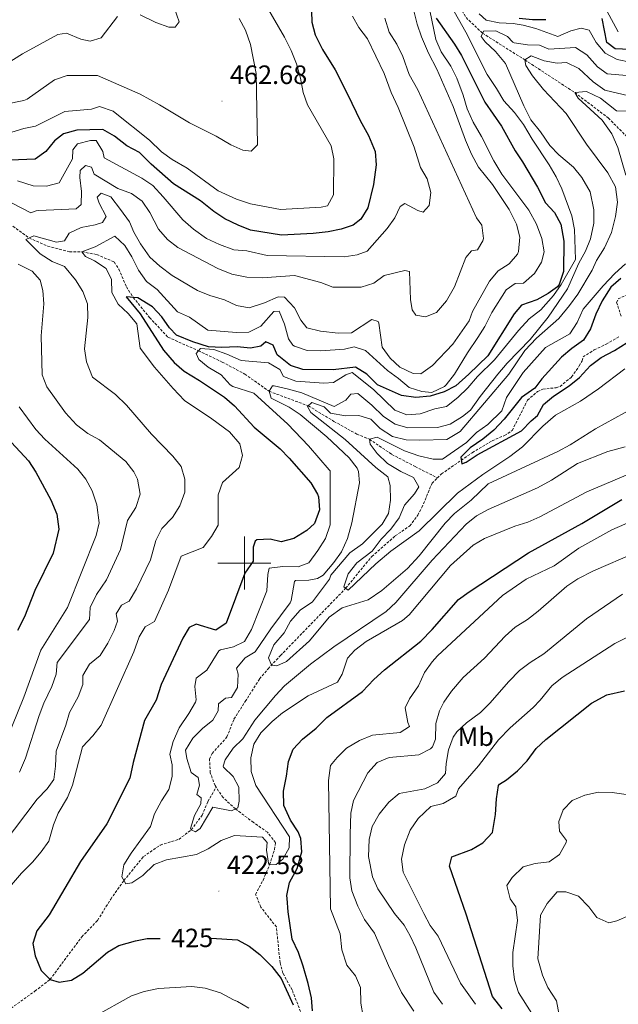
# Model space of a CAD drawing. Units: metres. Extents: x 562536 to 567018, y 4693621 to 4696632.
# Drawn here: x 564415 to 564641, y 4695333 to 4695705 of the extents above; entities that cross this region are included whole.
import ezdxf
from ezdxf.enums import TextEntityAlignment as Align

# ---------------------------------------------------------------- set-up
doc = ezdxf.new("R2010")
doc.units = ezdxf.units.M
doc.header["$MEASUREMENT"] = 0
doc.linetypes.add('TRAZOSX2', pattern=[1.5, 1, -0.5])
for name, color, linetype, lineweight in [('Carátula', 7, 'Continuous', 5), ('Level 11', 142, 'Continuous', 13), ('Level 37', 92, 'Continuous', 0), ('Level 4', 36, 'Continuous', 30), ('Level 41', 39, 'Continuous', 0), ('Level 5', 36, 'Continuous', 0), ('Level 63', 7, 'Continuous', 0), ('Level 7', 19, 'Continuous', 0)]:
    doc.layers.add(name, color=color, linetype=linetype, lineweight=lineweight)
doc.styles.add('Arial', font='ARIAL.TTF', dxfattribs={"height": 0.2})

# ---------------------------------------------------------------- blocks, each defined once
blk = doc.blocks.new('5PATER')
at = {"layer": 'Carátula', "linetype": 'Continuous', "lineweight": 5}
h = blk.add_hatch(color=250, dxfattribs=at)
edge = h.paths.add_edge_path()
edge.add_ellipse((0, 0), major_axis=(-1.33, -1.34), ratio=0.999422, start_angle=0, end_angle=360)

msp = doc.modelspace()

# ---------------------------------------------------------------- linework, layer by layer
at = {"layer": 'Level 11', "color": 142, "linetype": 'TRAZOSX2', "lineweight": 13}
for points in [[(564546.72, 4695808.41, 445.01), (564550.2, 4695793.61, 440.01), (564552.76, 4695765.85, 435.01), (564556.24, 4695755.85, 431.95), (564561.48, 4695748.65, 430.01), (564567.04, 4695744.57, 428.19), (564574.84, 4695740.09, 425.01), (564576.08, 4695734.89, 423.45), (564576.8, 4695726.65, 421.37), (564578.24, 4695714.81, 420.01), (564583.6, 4695705.85, 418.07), (564589.79, 4695699.96, 415.01), (564605.8, 4695689.85, 410.01), (564624.64, 4695677.53, 405.01), (564637.28, 4695667.93, 402.85), (564646.8, 4695658.33, 401.81), (564652.32, 4695648.89, 400.01), (564660.56, 4695637.77, 398.03), (564666.72, 4695630.89, 395.01), (564675.08, 4695627.93, 392.55), (564682, 4695625.13, 391.35), (564688.2, 4695624.01, 390.01), (564690.41, 4695623.2, 389.69)], [(564412.68, 4695627.13, 436.11), (564418.81, 4695622.66, 435.01), (564425.8, 4695619.53, 433.13), (564434.04, 4695617.45, 431.29), (564438.72, 4695617.45, 430.01), (564444.32, 4695616.41, 428.85), (564450.88, 4695613.61, 427.53), (564452.6, 4695610.89, 427.01), (564455.48, 4695604.25, 426.45), (564458.02, 4695600.22, 425.01), (564464.2, 4695592.65, 424.27), (564471.16, 4695585.21, 423.33), (564482.63, 4695580.11, 420.01), (564491.6, 4695575.85, 418.63), (564500.12, 4695571.29, 417.27), (564509.32, 4695564.81, 415.01), (564524.1, 4695559.3, 410.01), (564533.76, 4695553.45, 408.15), (564542.4, 4695548.65, 406.27), (564547.16, 4695546.73, 405.01), (564555.6, 4695540.97, 403.69), (564564.4, 4695536.41, 402.05), (564572.8, 4695532.13, 401.06)], [(564642.08, 4695593.21, 395.85), (564640.38, 4695598.32, 395.68), (564641, 4695599.69, 395.63), (564645.56, 4695601.85, 395.54)], [(564572.8, 4695532.13, 401.06), (564574.3, 4695533.62, 400.95), (564585.94, 4695541.64, 399.58), (564593.44, 4695546.17, 399.03), (564598.11, 4695548.08, 398.66), (564601, 4695550.01, 398.41), (564606.8, 4695561.45, 397.75), (564610.59, 4695564.7, 397.56), (564612.52, 4695565.61, 397.49), (564617.53, 4695566.16, 397.3), (564619.12, 4695566.65, 397.23), (564623.4, 4695570.25, 396.89), (564626.3, 4695574.36, 396.74), (564627.4, 4695576.33, 396.67), (564627.72, 4695577.77, 396.61), (564631.94, 4695580.43, 396.45), (564636.47, 4695582.6, 396.3), (564641.42, 4695585.55, 396.12)], [(564489.28, 4695415.43, 414.07), (564488.91, 4695416, 413.99), (564487.13, 4695420.77, 413.36), (564486.84, 4695425.94, 412.67), (564487.8, 4695428.1, 412.37), (564493.4, 4695434.34, 411.91), (564496.04, 4695441.06, 411.39), (564500.32, 4695447.78, 411.19), (564505.72, 4695456.26, 410.23), (564508.91, 4695460.09, 410.11), (564513.6, 4695465.08, 409.52), (564538.18, 4695490.46, 405.01), (564548.04, 4695502.49, 403.77), (564556.88, 4695510.25, 403.29), (564562.36, 4695514.01, 402.23), (564565.35, 4695518.01, 401.9), (564566.96, 4695520.97, 401.71), (564570.76, 4695530.09, 401.21), (564572.8, 4695532.13, 401.06)], [(564348.27, 4695245.94, 442.33), (564356.06, 4695257.34, 440.01), (564370.11, 4695276.5, 435.01), (564375.71, 4695285.62, 433.29), (564383.47, 4695297.86, 431.77), (564389.59, 4695310.58, 430.01), (564392.75, 4695314.82, 429.29), (564397.95, 4695320.82, 428.33), (564402.23, 4695324.98, 427.61), (564420.95, 4695338.42, 426.61), (564426.67, 4695342.82, 425.01), (564438.63, 4695358.9, 423.59), (564444.6, 4695365.14, 423.07), (564449.56, 4695373.14, 422.13), (564454.52, 4695380.14, 420.01), (564461.92, 4695389.22, 418.97), (564468.24, 4695393.54, 418.17), (564475.24, 4695395.7, 415.97), (564479.96, 4695399.3, 415.01), (564484, 4695404.82, 413.91), (564486.24, 4695409.94, 412.99), (564489.28, 4695415.43, 414.07)], [(564522.27, 4695327.92, 424.78), (564517.96, 4695338.9, 423.87), (564514.48, 4695345.22, 423.27), (564513.44, 4695349.14, 422.79), (564512.04, 4695362.66, 421.63), (564506.12, 4695370.18, 420.87), (564504.21, 4695374.89, 420.23), (564507, 4695380.26, 419.55), (564509.48, 4695386.1, 420.01), (564511.36, 4695391.94, 418.81), (564511.72, 4695394.5, 418.45), (564508.67, 4695398.38, 417.62), (564503.4, 4695402.1, 416.69), (564496.62, 4695407.18, 415.01), (564491.92, 4695411.46, 414.63), (564489.28, 4695415.43, 414.07)]]:
    msp.add_polyline3d(points, dxfattribs=at)
at = {"layer": 'Level 4', "color": 36, "linetype": 'Continuous', "lineweight": 30}
for points in [[(564745.65, 4695722.11, 425.01), (564741.57, 4695702.41, 425.01), (564738.63, 4695698.44, 425.01), (564732.53, 4695693.86, 425.01), (564727.49, 4695691.29, 425.01), (564722.37, 4695689.29, 425.01), (564717.33, 4695688.01, 425.01), (564700.4, 4695679.77, 425.01), (564694.48, 4695678.49, 425.01), (564678.8, 4695678.33, 425.01), (564669.64, 4695683.29, 425.01), (564665.79, 4695686.48, 425.01), (564661.96, 4695690.25, 425.01), (564657.48, 4695693.29, 425.01), (564652.64, 4695694.01, 425.01), (564645.36, 4695693.77, 425.01), (564639.8, 4695694.09, 425.01), (564636.68, 4695696.49, 425.01), (564634.88, 4695705.45, 425.01)], [(564525.09, 4695716.8, 450.01), (564525.36, 4695704.17, 450.01), (564526.73, 4695699.37, 450.01), (564529.43, 4695693.75, 450.01), (564534.16, 4695686.09, 450.01), (564539, 4695676.73, 450.01), (564543.64, 4695667.05, 450.01), (564546.76, 4695661.29, 450.01), (564549.28, 4695655.29, 450.01), (564549.7, 4695650.3, 450.01), (564548.68, 4695642.81, 450.01), (564546.48, 4695634.09, 450.01), (564543.92, 4695629.74, 450.01), (564541.04, 4695627.45, 450.01), (564536.52, 4695625.93, 450.01), (564531.61, 4695624.99, 450.01), (564525.91, 4695624.34, 450.01), (564514, 4695623.77, 450.01)], [(564572.35, 4695705.66, 425.01), (564579.24, 4695695.85, 425.01), (564581.85, 4695691.58, 425.01), (564590.72, 4695673.93, 425.01), (564596.96, 4695664.81, 425.01), (564602.08, 4695655.53, 425.01), (564604.9, 4695651.4, 425.01), (564610.56, 4695641.85, 425.01), (564613.6, 4695635.93, 425.01), (564617, 4695632.25, 425.01), (564619.31, 4695627.82, 425.01), (564620.44, 4695621.45, 425.01), (564620.33, 4695609.98, 425.01), (564618.73, 4695605.12, 425.01), (564618.04, 4695604.25, 425.01), (564614.6, 4695601.69, 425.01), (564610.23, 4695599.27, 425.01), (564604.52, 4695597.29, 425.01), (564601.72, 4695594.01, 425.01), (564591.84, 4695578.25, 425.01)], [(564613.72, 4695705.05, 425.01), (564608.72, 4695704.97, 425.01), (564603.63, 4695705.45, 425.01)], [(564514, 4695623.77, 450.01), (564502.28, 4695625.61, 450.01), (564497.62, 4695627.44, 450.01), (564492.64, 4695629.93, 450.01), (564488.47, 4695632.69, 450.01), (564483.36, 4695636.65, 450.01), (564473.25, 4695643.13, 450.01), (564464.8, 4695650.57, 450.01), (564460.44, 4695654.97, 450.01), (564455.68, 4695657.45, 450.01), (564451, 4695661.13, 450.01), (564446.56, 4695663.56, 450.01), (564436.76, 4695663.37, 450.01), (564431.72, 4695662.01, 450.01), (564428.4, 4695659.29, 450.01), (564425.12, 4695655.29, 450.01), (564421.01, 4695652.43, 450.01), (564408.48, 4695651.85, 450.01)], [(564642.04, 4695607.37, 400.01), (564638.21, 4695604.16, 400.01), (564634.88, 4695598.89, 400.01), (564632.52, 4695593.93, 400.01), (564630.56, 4695588.33, 400.01), (564627.85, 4695584.13, 400.01), (564623.5, 4695580.94, 400.01), (564619.65, 4695577.63, 400.01), (564612.2, 4695569.45, 400.01), (564609.6, 4695565.93, 400.01), (564604.56, 4695562.49, 400.01), (564597.92, 4695554.33, 400.01), (564594.04, 4695550.09, 400.01)], [(564591.84, 4695578.25, 425.01), (564584.68, 4695571.22, 425.01), (564579.76, 4695566.89, 425.01), (564575.31, 4695564.62, 425.01), (564570.03, 4695562.91, 425.01), (564564.61, 4695562.48, 425.01), (564559.27, 4695563.21, 425.01), (564550.2, 4695567.29, 425.01), (564546.12, 4695571.21, 425.01), (564541.86, 4695573.85, 425.01), (564533.42, 4695572.9, 425.01), (564522.08, 4695573.05, 425.01), (564517.32, 4695574.49, 425.01), (564512.4, 4695578.57, 425.01), (564510.88, 4695582.25, 425.01), (564508.08, 4695583.45, 425.01), (564506.2, 4695581.85, 425.01), (564502.24, 4695581.13, 425.01), (564497.26, 4695581.6, 425.01), (564491.48, 4695581.37, 425.01), (564486.49, 4695581.6, 425.01), (564480.55, 4695583.48, 425.01), (564474.36, 4695585.93, 425.01), (564471.76, 4695588.81, 425.01), (564468.84, 4695592.97, 425.01), (564465.32, 4695596.73, 425.01), (564459.8, 4695600.09, 425.01), (564455.44, 4695600.41, 425.01), (564460.6, 4695594.01, 425.01), (564469.49, 4695580.39, 425.01), (564473.52, 4695575.61, 425.01), (564477.31, 4695572.34, 425.01), (564483.08, 4695568.89, 425.01), (564492.44, 4695562.57, 425.01), (564496.23, 4695559.31, 425.01), (564503.68, 4695551.3, 425.01), (564513.44, 4695543.13, 425.01), (564516.93, 4695539.55, 425.01), (564525.04, 4695530.25, 425.01), (564527.57, 4695525.95, 425.01), (564527.96, 4695524.97, 425.01), (564528.32, 4695520.09, 425.01), (564526.44, 4695514.89, 425.01), (564523.48, 4695512.25, 425.01), (564518.64, 4695509.3, 425.01), (564513.79, 4695508.03, 425.01), (564509.68, 4695509.06, 425.01), (564504.7, 4695508.73, 425.01), (564504.08, 4695508.26, 425.01), (564503.32, 4695505.94, 425.01), (564503.32, 4695500.74, 425.01), (564500.16, 4695496.18, 425.01), (564493.12, 4695477.3, 425.01), (564489.24, 4695474.66, 425.01), (564481.84, 4695476.9, 425.01), (564479.16, 4695475.7, 425.01), (564476.8, 4695471.62, 425.01), (564468.6, 4695454.18, 425.01), (564466.64, 4695448.26, 425.01), (564462.36, 4695440.58, 425.01), (564458.01, 4695424.7, 425.01), (564456.76, 4695418.82, 425.01), (564448.12, 4695401.54, 425.01), (564438.19, 4695387.35, 425.01), (564426.39, 4695367.22, 425.01), (564421.67, 4695361.22, 425.01), (564420.22, 4695356.39, 425.01), (564421.11, 4695351.7, 425.01), (564423.35, 4695346.26, 425.01), (564426.67, 4695342.82, 425.01), (564430.15, 4695341.78, 425.01), (564434.71, 4695342.58, 425.01), (564439.01, 4695345.15, 425.01), (564448.32, 4695353.14, 425.01), (564452.64, 4695355.66, 425.01), (564458.91, 4695357.46, 425.01), (564463.28, 4695358.26, 425.01), (564468.21, 4695358.32, 425.01)], [(564594.04, 4695550.09, 400.01), (564589.92, 4695546.73, 400.01), (564585.12, 4695543.53, 400.01), (564581.59, 4695539.97, 400.01), (564582.04, 4695537.45, 400.01), (564583.68, 4695538.01, 400.01), (564587.81, 4695540.83, 400.01), (564604.52, 4695549.93, 400.01), (564608.2, 4695553.69, 400.01), (564610.52, 4695555.61, 400.01), (564612.8, 4695559.77, 400.01), (564616.62, 4695563.01, 400.01), (564622.48, 4695566.89, 400.01), (564626.43, 4695569.97, 400.01), (564630.56, 4695574.49, 400.01), (564634.51, 4695577.56, 400.01), (564639.64, 4695580.25, 400.01), (564644.32, 4695583.21, 400.01)], [(564410.44, 4695547.3, 450.01), (564418.6, 4695538.5, 450.01), (564421.36, 4695534.33, 450.01), (564427, 4695523.86, 450.01), (564429.24, 4695518.42, 450.01), (564430.04, 4695512.82, 450.01), (564427.88, 4695503.7, 450.01), (564420.94, 4695489.57, 450.01), (564417.08, 4695479.7, 450.01), (564414.4, 4695474.58, 450.01)], [(564525.64, 4695330.98, 425.01), (564525.24, 4695335.96, 425.01), (564524.09, 4695341.3, 425.01), (564522.2, 4695347.86, 425.01), (564520.44, 4695353.06, 425.01), (564517.96, 4695358.02, 425.01), (564516.44, 4695368.34, 425.01), (564516.06, 4695373.33, 425.01), (564516.04, 4695374.58, 425.01), (564517.04, 4695379.47, 425.01), (564519.88, 4695384.66, 425.01), (564521.68, 4695391.06, 425.01), (564521.28, 4695396, 425.01), (564520.32, 4695398.58, 425.01), (564517.4, 4695402.98, 425.01), (564514.88, 4695408.5, 425.01), (564514.68, 4695413.86, 425.01), (564515.92, 4695419.62, 425.01), (564516.64, 4695425.14, 425.01), (564518.39, 4695429.81, 425.01), (564521.91, 4695433.57, 425.01), (564527, 4695437.62, 425.01), (564531.04, 4695441.7, 425.01), (564544.52, 4695451.5, 425.01), (564548.84, 4695456.07, 425.01), (564552.87, 4695459.64, 425.01), (564566.53, 4695470.56, 425.01), (564570.78, 4695474.91, 425.01), (564580.72, 4695486.18, 425.01), (564584.72, 4695489.17, 425.01), (564607.15, 4695503.88, 425.01), (564627.28, 4695514.97, 425.01), (564642.38, 4695524, 425.01)], [(564597.16, 4695331.78, 450.01), (564593.6, 4695336.42, 450.01), (564583.69, 4695367.53, 450.01), (564577.36, 4695385.62, 450.01), (564578.2, 4695389.14, 450.01), (564585.64, 4695391.86, 450.01), (564589.96, 4695394.35, 450.01), (564593.51, 4695398.25, 450.01), (564594.76, 4695405.14, 450.01), (564595.08, 4695411.06, 450.01), (564595.89, 4695415.98, 450.01), (564596.24, 4695416.58, 450.01), (564598.88, 4695418.18, 450.01), (564602.96, 4695421.54, 450.01), (564606.6, 4695425.3, 450.01), (564610, 4695429.94, 450.01), (564613.64, 4695433.36, 450.01), (564630.97, 4695447.13, 450.01), (564636.64, 4695450.26, 450.01), (564643.32, 4695451.78, 450.01)], [(564487.43, 4695358.48, 425.01), (564497.32, 4695357.78, 425.01), (564501.72, 4695355.41, 425.01), (564505.81, 4695352.2, 425.01), (564510.28, 4695347.78, 425.01), (564513.84, 4695343.22, 425.01), (564518.32, 4695333.3, 425.01)]]:
    msp.add_polyline3d(points, dxfattribs=at)
at = {"layer": 'Level 5', "color": 36, "linetype": 'Continuous', "lineweight": 0}
for points in [[(564503.79, 4695718.08, 455.01), (564515.12, 4695698.49, 455.01), (564517.6, 4695693.45, 455.01), (564519.68, 4695688.33, 455.01), (564521.16, 4695682.97, 455.01), (564522.12, 4695677.61, 455.01), (564523.81, 4695672.91, 455.01), (564532.76, 4695657.45, 455.01), (564533.77, 4695652.54, 455.01), (564533.56, 4695638.89, 455.01), (564531.36, 4695634.81, 455.01), (564529, 4695634.25, 455.01), (564513.57, 4695633.36, 455.01), (564502.24, 4695635.56, 455.01), (564496.99, 4695637.3, 455.01), (564490.04, 4695640.49, 455.01), (564478.44, 4695649.05, 455.01), (564472.72, 4695652.25, 455.01), (564468.67, 4695655.18, 455.01), (564464.16, 4695659.53, 455.01), (564451.27, 4695669.94, 455.01), (564450.44, 4695670.49, 455.01), (564445.32, 4695672.25, 455.01), (564442.28, 4695671.29, 455.01), (564432.19, 4695670.43, 455.01), (564421.12, 4695664.89, 455.01), (564416.76, 4695663.93, 455.01), (564405.56, 4695660.57, 455.01)], [(564562.76, 4695713.05, 435.01), (564565.12, 4695703.34, 435.01), (564566.75, 4695698.6, 435.01), (564569.42, 4695692.4, 435.01), (564572.6, 4695686.41, 435.01), (564578.78, 4695672.26, 435.01), (564583.4, 4695659.53, 435.01), (564585.68, 4695654.25, 435.01), (564588.32, 4695649.37, 435.01), (564593.6, 4695642.89, 435.01), (564599.8, 4695633.37, 435.01), (564602.68, 4695627.85, 435.01), (564603.87, 4695622.98, 435.01), (564603.38, 4695617.55, 435.01), (564602.96, 4695616.57, 435.01), (564599.88, 4695612.89, 435.01), (564595.65, 4695610.22, 435.01), (564592.42, 4695606.31, 435.01), (564586, 4695594.89, 435.01), (564584.76, 4695591.45, 435.01), (564578.56, 4695582.65, 435.01), (564570.92, 4695574.49, 435.01), (564566.56, 4695571.45, 435.01), (564563.64, 4695571.53, 435.01), (564558.56, 4695573.85, 435.01), (564554.94, 4695577.3, 435.01), (564551.92, 4695581.43, 435.01), (564550.72, 4695590.53, 435.01), (564550.4, 4695591.13, 435.01), (564548, 4695591.85, 435.01), (564540.36, 4695586.81, 435.01), (564535.37, 4695586.7, 435.01), (564528.72, 4695587.45, 435.01), (564523.48, 4695588.81, 435.01), (564521.28, 4695591.69, 435.01), (564518.88, 4695596.25, 435.01), (564515.16, 4695600.33, 435.01), (564512.68, 4695600.41, 435.01), (564507.52, 4695598.17, 435.01), (564501.76, 4695596.33, 435.01), (564497, 4695597.13, 435.01), (564492.48, 4695599.29, 435.01), (564486.88, 4695600.97, 435.01), (564482.25, 4695602.87, 435.01), (564472.72, 4695608.49, 435.01), (564468.04, 4695612.01, 435.01), (564464.33, 4695615.37, 435.01), (564460.84, 4695620.41, 435.01), (564458.32, 4695624.89, 435.01), (564456.64, 4695628.81, 435.01), (564453.24, 4695633.45, 435.01), (564449.6, 4695638.17, 435.01), (564445.96, 4695639.53, 435.01), (564444.44, 4695638.09, 435.01), (564445.2, 4695635.85, 435.01), (564447.84, 4695630.81, 435.01), (564446.4, 4695628.57, 435.01), (564443.72, 4695627.69, 435.01), (564438.44, 4695626.65, 435.01), (564433.91, 4695624.53, 435.01), (564432.16, 4695621.61, 435.01), (564429.16, 4695621.05, 435.01), (564420.56, 4695623.45, 435.01), (564417.56, 4695622.09, 435.01), (564422.92, 4695616.73, 435.01), (564427.44, 4695613.77, 435.01), (564432.12, 4695611.85, 435.01), (564436.32, 4695606.89, 435.01), (564439, 4695602.49, 435.01), (564440.78, 4695597.82, 435.01), (564440.9, 4695592.69, 435.01), (564439.72, 4695580.89, 435.01), (564440.36, 4695575.95, 435.01), (564442.62, 4695570.15, 435.01), (564451.34, 4695563.55, 435.01), (564455.52, 4695559.58, 435.01), (564465, 4695548.65, 435.01), (564473.04, 4695540.33, 435.01), (564476.19, 4695536.46, 435.01), (564477.56, 4695531.69, 435.01), (564477.49, 4695526.69, 435.01), (564475.68, 4695521.62, 435.01), (564472.8, 4695517.14, 435.01), (564468.8, 4695512.98, 435.01), (564466.62, 4695508.47, 435.01), (564464.6, 4695501.22, 435.01), (564459.24, 4695490.26, 435.01), (564456.52, 4695485.62, 435.01), (564453.56, 4695484.1, 435.01), (564451.6, 4695480.82, 435.01), (564452.12, 4695478.1, 435.01), (564450.8, 4695474.5, 435.01), (564448.48, 4695469.7, 435.01), (564445.6, 4695465.14, 435.01)], [(564569.96, 4695708.49, 430.01), (564572.2, 4695697.53, 430.01), (564574.21, 4695692.96, 430.01), (564577.88, 4695687.45, 430.01), (564580.06, 4695682.95, 430.01), (564582.52, 4695676.57, 430.01), (564584, 4695671.37, 430.01), (564586.32, 4695666.41, 430.01), (564589.44, 4695660.97, 430.01), (564594.09, 4695651.75, 430.01), (564597.07, 4695646.77, 430.01), (564607.23, 4695633.12, 430.01), (564610.2, 4695627.85, 430.01), (564612.24, 4695622.41, 430.01), (564613.06, 4695617.46, 430.01), (564612.04, 4695613.53, 430.01), (564609.36, 4695609.29, 430.01), (564605.2, 4695605.61, 430.01), (564602.08, 4695605.45, 430.01), (564598.72, 4695603.13, 430.01), (564593.36, 4695594.49, 430.01), (564590.68, 4695589.29, 430.01), (564588.02, 4695585.06, 430.01), (564584.08, 4695579.37, 430.01), (564579.2, 4695571.21, 430.01), (564576.15, 4695567.3, 430.01), (564575.48, 4695566.65, 430.01), (564570.68, 4695564.33, 430.01), (564566.96, 4695564.73, 430.01), (564562.18, 4695566.2, 430.01), (564558.17, 4695569.6, 430.01), (564553.97, 4695572.6, 430.01), (564545.6, 4695580.25, 430.01), (564541.4, 4695581.53, 430.01), (564537.76, 4695580.73, 430.01), (564528.84, 4695580.09, 430.01), (564523.6, 4695580.25, 430.01), (564518.87, 4695581.78, 430.01), (564518.2, 4695582.25, 430.01), (564516.56, 4695584.65, 430.01), (564515.08, 4695590.17, 430.01), (564513.12, 4695595.05, 430.01), (564511.04, 4695594.97, 430.01), (564506.2, 4695589.37, 430.01), (564501.7, 4695587.13, 430.01), (564497, 4695587.05, 430.01), (564486.21, 4695587.92, 430.01), (564479.24, 4695592.73, 430.01), (564474.69, 4695594.84, 430.01), (564467.04, 4695603.21, 430.01), (564463.07, 4695606.26, 430.01), (564460.07, 4695610.52, 430.01), (564457.52, 4695615.61, 430.01), (564454.86, 4695619.85, 430.01), (564451.09, 4695623.3, 430.01), (564443.72, 4695619.29, 430.01), (564438.72, 4695617.45, 430.01), (564440.08, 4695615.69, 430.01), (564443.44, 4695614.09, 430.01), (564447.84, 4695611.13, 430.01), (564449.8, 4695606.97, 430.01), (564449.96, 4695602.09, 430.01), (564452.31, 4695597.68, 430.01), (564456.16, 4695594.17, 430.01), (564459.37, 4695590.3, 430.01), (564460.71, 4695581.1, 430.01), (564466.04, 4695573.93, 430.01), (564473.05, 4695565.8, 430.01), (564477.44, 4695561.29, 430.01), (564487.68, 4695554.41, 430.01), (564494.32, 4695549.53, 430.01), (564498.2, 4695544.97, 430.01)], [(564473.59, 4695709.32, 465.01), (564475.32, 4695704.25, 465.01), (564473.92, 4695702.25, 465.01), (564471.52, 4695702.25, 465.01), (564466.52, 4695704.01, 465.01), (564460.72, 4695706.89, 465.01)], [(564578.04, 4695710.09, 420.01), (564583.54, 4695700.28, 420.01), (564591.52, 4695684.33, 420.01), (564595.08, 4695679.13, 420.01), (564597.84, 4695674.41, 420.01), (564601.84, 4695670.01, 420.01), (564605.32, 4695665.53, 420.01), (564608.52, 4695660.01, 420.01), (564614.96, 4695650.25, 420.01), (564617.6, 4695645.77, 420.01), (564619.68, 4695641.21, 420.01), (564623.55, 4695630.98, 420.01), (564624.47, 4695625.87, 420.01), (564624.89, 4695614.52, 420.01), (564619.44, 4695605.05, 420.01), (564616.59, 4695600.95, 420.01), (564611.76, 4695595.53, 420.01), (564607.4, 4695592.17, 420.01), (564603.36, 4695587.77, 420.01), (564594.28, 4695576.73, 420.01), (564587.92, 4695570.41, 420.01), (564584.32, 4695566.09, 420.01), (564580.44, 4695562.41, 420.01), (564576.24, 4695559.13, 420.01), (564571.8, 4695558.17, 420.01), (564566.32, 4695556.25, 420.01), (564561.31, 4695555.96, 420.01), (564556.68, 4695557.69, 420.01), (564548.68, 4695565.53, 420.01), (564540.6, 4695571.85, 420.01)], [(564645.48, 4695688.97, 420.01), (564640.6, 4695690.07, 420.01), (564636.09, 4695692.41, 420.01), (564632.68, 4695696.41, 420.01), (564630, 4695701.13, 420.01), (564626.96, 4695701.85, 420.01), (564623.08, 4695700.89, 420.01), (564618.24, 4695698.73, 420.01), (564609.96, 4695701.77, 420.01), (564605.11, 4695702.98, 420.01), (564601.32, 4695703.61, 420.01), (564596.08, 4695703.85, 420.01), (564591.18, 4695704.83, 420.01), (564588.56, 4695707.21, 420.01)], [(564641.02, 4695700.52, 430.01), (564636.76, 4695708.41, 430.01)], [(564452.12, 4695706.25, 465.01), (564446, 4695698.25, 465.01), (564441.84, 4695696.97, 465.01), (564438.32, 4695697.69, 465.01), (564432.88, 4695700.01, 465.01), (564429.6, 4695699.45, 465.01), (564416.28, 4695692.17, 465.01), (564405.96, 4695685.69, 465.01)], [(564540.76, 4695706.41, 445.01), (564543.18, 4695702.04, 445.01), (564546.36, 4695697.77, 445.01), (564552.67, 4695684.68, 445.01), (564555.32, 4695677.53, 445.01), (564557.96, 4695671.93, 445.01), (564564, 4695656.89, 445.01), (564566.36, 4695649.29, 445.01), (564568.92, 4695644.97, 445.01), (564570.28, 4695639.85, 445.01), (564569.68, 4695634.89, 445.01), (564567.4, 4695632.41, 445.01), (564565.44, 4695633.05, 445.01), (564560.56, 4695635.69, 445.01), (564558.76, 4695634.49, 445.01), (564556.72, 4695630.33, 445.01), (564553.8, 4695626.27, 445.01), (564546.34, 4695617.71, 445.01), (564542.56, 4695616.25, 445.01), (564537.6, 4695615.61, 445.01), (564508.52, 4695616.01, 445.01), (564500.96, 4695617.77, 445.01), (564495.98, 4695618.25, 445.01), (564490.54, 4695620.22, 445.01), (564485.74, 4695622.43, 445.01), (564480.73, 4695625.93, 445.01), (564476.72, 4695629.51, 445.01), (564469.4, 4695638.25, 445.01), (564465.4, 4695642.41, 445.01), (564461.27, 4695645.24, 445.01), (564447.04, 4695652.92, 445.01), (564446.64, 4695655.29, 445.01), (564444.04, 4695659.45, 445.01), (564441.88, 4695659.45, 445.01), (564437.04, 4695658.2, 445.01), (564435.24, 4695655.93, 445.01), (564435.12, 4695652.57, 445.01), (564430.16, 4695643.45, 445.01), (564425.32, 4695642.18, 445.01), (564420.28, 4695642.32, 445.01), (564414.4, 4695644.17, 445.01)], [(564497.96, 4695705.45, 460.01), (564500.44, 4695701.11, 460.01), (564502.32, 4695695.69, 460.01), (564504.38, 4695684.76, 460.01), (564504.92, 4695657.77, 460.01), (564502.52, 4695655.37, 460.01), (564499.44, 4695655.85, 460.01), (564494.82, 4695657.76, 460.01), (564489.32, 4695661.05, 460.01), (564479.23, 4695666.14, 460.01), (564468, 4695672.89, 460.01), (564460.65, 4695676.88, 460.01), (564444.62, 4695684.01, 460.01), (564433.08, 4695684.01, 460.01), (564428.36, 4695682.37, 460.01), (564417.98, 4695675.03, 460.01)], [(564552.93, 4695705.63, 440.01), (564554.63, 4695700.3, 440.01), (564557.46, 4695695.8, 440.01), (564559.7, 4695691.19, 440.01), (564562.12, 4695684.41, 440.01), (564565.36, 4695678.57, 440.01), (564587.52, 4695630.25, 440.01), (564589.6, 4695627.45, 440.01), (564590.16, 4695622.45, 440.01)], [(564624.9, 4695694.61, 415.01), (564614.88, 4695693.93, 415.01), (564611.32, 4695695.45, 415.01), (564606.72, 4695695.53, 415.01), (564601.8, 4695696.36, 415.01), (564601.2, 4695696.57, 415.01), (564599.28, 4695698.73, 415.01), (564594.84, 4695700.81, 415.01), (564590.12, 4695700.73, 415.01), (564589.24, 4695698.65, 415.01), (564590.8, 4695696.65, 415.01), (564594.68, 4695693.05, 415.01), (564598.52, 4695688.49, 415.01), (564605.4, 4695672.49, 415.01), (564608.04, 4695667.21, 415.01), (564611.68, 4695662.73, 415.01), (564615.2, 4695657.61, 415.01), (564618.6, 4695654.01, 415.01), (564624.16, 4695649.45, 415.01), (564627.24, 4695645.52, 415.01), (564630.35, 4695640.03, 415.01), (564631.8, 4695633.29, 415.01), (564631.75, 4695628.29, 415.01), (564630.48, 4695622.33, 415.01), (564628.7, 4695617.66, 415.01), (564626.14, 4695613.1, 415.01), (564621.89, 4695603.5, 415.01), (564614.56, 4695592.73, 415.01), (564607.75, 4695584.38, 415.01), (564599.08, 4695575.42, 415.01), (564595.52, 4695571.21, 415.01), (564588.91, 4695562.9, 415.01), (564585.32, 4695557.69, 415.01), (564582.24, 4695555.29, 415.01), (564577.64, 4695552.41, 415.01), (564572.79, 4695551.15, 415.01), (564561.64, 4695550.97, 415.01), (564556.86, 4695552.44, 415.01), (564552.4, 4695555.3, 415.01), (564548.04, 4695559.61, 415.01), (564542.76, 4695564.01, 415.01), (564540.16, 4695563.77, 415.01), (564538.2, 4695561.45, 415.01), (564533.81, 4695559.05, 415.01), (564521.6, 4695564.17, 415.01), (564516.12, 4695565.77, 415.01), (564511.2, 4695566.92, 415.01), (564510.64, 4695566.81, 415.01), (564509.32, 4695564.81, 415.01), (564510.12, 4695562.25, 415.01), (564516.88, 4695558.81, 415.01), (564521.07, 4695556.1, 415.01), (564531.09, 4695547.64, 415.01), (564539.44, 4695539.69, 415.01), (564542.53, 4695535.78, 415.01), (564543.08, 4695534.57, 415.01), (564543.36, 4695530.25, 415.01), (564540.52, 4695515.13, 415.01), (564538.88, 4695509.29, 415.01), (564536.6, 4695504.26, 415.01), (564533.7, 4695500.2, 415.01), (564529.66, 4695495.42, 415.01), (564527.52, 4695494.1, 415.01), (564524.28, 4695493.54, 415.01), (564519.22, 4695493.34, 415.01), (564518.84, 4695492.98, 415.01), (564517.59, 4695485.87, 415.01), (564517.2, 4695484.98, 415.01), (564509.96, 4695475.22, 415.01), (564504.08, 4695466.42, 415.01), (564500.28, 4695464.18, 415.01), (564497.06, 4695460.33, 415.01), (564497.68, 4695458.02, 415.01), (564497.41, 4695453.02, 415.01), (564495.12, 4695449.3, 415.01), (564492.8, 4695448.98, 415.01), (564490.2, 4695446.82, 415.01), (564490.12, 4695444.18, 415.01), (564488.08, 4695440.74, 415.01), (564484.19, 4695437.59, 415.01), (564480.57, 4695433.85, 415.01), (564477.82, 4695429.41, 415.01), (564478.32, 4695426.18, 415.01), (564479.96, 4695420.98, 415.01), (564482.56, 4695419.06, 415.01), (564483.08, 4695416.18, 415.01), (564482, 4695412.58, 415.01), (564483.68, 4695411.38, 415.01), (564483.52, 4695409.06, 415.01), (564481.2, 4695404.66, 415.01), (564479.71, 4695399.77, 415.01), (564479.96, 4695399.3, 415.01), (564481.56, 4695398.58, 415.01), (564483.32, 4695399.78, 415.01), (564488.08, 4695407.86, 415.01), (564495.12, 4695406.42, 415.01), (564497.48, 4695407.62, 415.01), (564497.96, 4695410.1, 415.01), (564497.88, 4695415.46, 415.01), (564495.72, 4695419.38, 415.01), (564492.12, 4695422.97, 415.01)], [(564651.61, 4695683.31, 415.01), (564636.8, 4695684.65, 415.01), (564633.16, 4695687.29, 415.01), (564629.12, 4695691.77, 415.01), (564624.9, 4695694.61, 415.01)], [(564647.08, 4695675.77, 410.01), (564636, 4695678.41, 410.01), (564631.52, 4695681.61, 410.01), (564626.12, 4695686.65, 410.01), (564621.48, 4695688.89, 410.01), (564618, 4695688.65, 410.01), (564613, 4695689.53, 410.01), (564608.12, 4695691.45, 410.01), (564605.8, 4695689.85, 410.01), (564606.16, 4695687.77, 410.01), (564608.6, 4695683.85, 410.01), (564612.84, 4695678.73, 410.01), (564621.36, 4695669.69, 410.01), (564629.08, 4695658.09, 410.01), (564637.04, 4695647.21, 410.01), (564639.92, 4695642.01, 410.01), (564640.72, 4695636.17, 410.01), (564640, 4695630.81, 410.01), (564638.52, 4695624.73, 410.01), (564635.88, 4695618.97, 410.01), (564632.8, 4695614.17, 410.01), (564631.12, 4695610.57, 410.01), (564625.76, 4695601.45, 410.01), (564622.6, 4695597.13, 410.01), (564618.6, 4695592.25, 410.01), (564610.16, 4695584.81, 410.01), (564605.8, 4695580.25, 410.01), (564599.72, 4695571.21, 410.01), (564581.36, 4695549.61, 410.01), (564576.28, 4695546.65, 410.01), (564566.2, 4695546.33, 410.01), (564560.96, 4695546.49, 410.01), (564555.88, 4695547.77, 410.01), (564551.24, 4695550.81, 410.01), (564547.68, 4695554.25, 410.01), (564543.2, 4695555.61, 410.01), (564538.08, 4695555.53, 410.01), (564532.44, 4695556.57, 410.01), (564530.04, 4695558.89, 410.01)], [(564644.24, 4695670.49, 405.01), (564640.32, 4695670.65, 405.01), (564634.32, 4695675.37, 405.01), (564629, 4695677.93, 405.01), (564624.64, 4695677.53, 405.01), (564625.92, 4695675.45, 405.01), (564634.96, 4695667.13, 405.01), (564638.64, 4695661.93, 405.01), (564640.8, 4695656.81, 405.01), (564643.92, 4695646.41, 405.01)], [(564417.98, 4695675.03, 460.01), (564416.76, 4695674.49, 460.01), (564403.76, 4695671.85, 460.01)], [(564590.16, 4695622.45, 440.01), (564589.96, 4695621.53, 440.01), (564587.88, 4695618.17, 440.01), (564585.64, 4695617.77, 440.01), (564583.56, 4695615.29, 440.01), (564579.24, 4695604.25, 440.01), (564576.16, 4695598.89, 440.01), (564572.48, 4695594.57, 440.01), (564568.28, 4695592.97, 440.01), (564564.6, 4695593.53, 440.01), (564563.24, 4695595.53, 440.01), (564562.68, 4695599.45, 440.01), (564562.2, 4695610.01, 440.01), (564560.44, 4695610.41, 440.01), (564552.76, 4695608.49, 440.01), (564548.8, 4695605.61, 440.01), (564544.03, 4695604.09, 440.01), (564533.28, 4695604.16, 440.01), (564528.76, 4695605.85, 440.01), (564518.92, 4695608.56, 440.01), (564506.76, 4695607.62, 440.01), (564500.93, 4695607.93, 440.01), (564495.3, 4695608.98, 440.01), (564489.92, 4695611.1, 440.01), (564474.88, 4695619.05, 440.01), (564470.95, 4695622.15, 440.01), (564467.52, 4695626, 440.01), (564464.28, 4695632.25, 440.01), (564461.4, 4695636.57, 440.01), (564457.34, 4695639.5, 440.01), (564452.25, 4695641.38, 440.01), (564443.32, 4695646.73, 440.01), (564442.32, 4695649.45, 440.01), (564440, 4695650.01, 440.01), (564438.08, 4695648.09, 440.01), (564437.92, 4695645.53, 440.01), (564438.56, 4695640.25, 440.01), (564438.42, 4695635.26, 440.01), (564436.52, 4695633.61, 440.01), (564422.41, 4695632.99, 440.01), (564421.4, 4695632.89, 440.01), (564419.44, 4695632.17, 440.01), (564412.12, 4695635.93, 440.01)], [(564414.64, 4695612.73, 440.01), (564419.96, 4695610.17, 440.01), (564422.88, 4695606.73, 440.01), (564424, 4695602.81, 440.01), (564424.33, 4695597.82, 440.01), (564423.36, 4695585.77, 440.01), (564423.64, 4695570.97, 440.01), (564425.48, 4695566.49, 440.01), (564432.52, 4695556.65, 440.01), (564436.6, 4695552.17, 440.01), (564440.88, 4695548.89, 440.01), (564445.28, 4695546.51, 440.01), (564455.2, 4695538.33, 440.01), (564458.23, 4695534.44, 440.01), (564459.6, 4695531.62, 440.01), (564460.64, 4695526.02, 440.01), (564459.04, 4695520.9, 440.01), (564455.88, 4695516.02, 440.01), (564453.24, 4695505.14, 440.01), (564447.96, 4695493.62, 440.01), (564444.24, 4695488.18, 440.01), (564441.76, 4695483.22, 440.01), (564441.52, 4695478.74, 440.01), (564429.4, 4695462.42, 440.01), (564429, 4695458.1, 440.01), (564427.34, 4695453.38, 440.01), (564424.36, 4695447.14, 440.01), (564422.58, 4695442.46, 440.01), (564417.36, 4695426.34, 440.01), (564415.16, 4695421.06, 440.01)], [(564643.68, 4695612.97, 405.01), (564639.68, 4695609.29, 405.01), (564635.32, 4695604.65, 405.01), (564627.76, 4695595.85, 405.01), (564625.52, 4695590.73, 405.01), (564622.8, 4695586.49, 405.01), (564613.6, 4695581.37, 405.01), (564605.08, 4695571.85, 405.01), (564598.88, 4695562.41, 405.01), (564597.04, 4695557.45, 405.01), (564591.84, 4695552.25, 405.01), (564587.52, 4695549.29, 405.01), (564583.72, 4695545.45, 405.01), (564574.68, 4695539.21, 405.01), (564571.24, 4695539.13, 405.01), (564565.72, 4695540.41, 405.01), (564560.4, 4695542.33, 405.01), (564550.08, 4695547.45, 405.01), (564547.16, 4695546.73, 405.01), (564547.36, 4695544.81, 405.01), (564550.08, 4695541.37, 405.01), (564553.96, 4695537.61, 405.01), (564558.96, 4695534.49, 405.01), (564563.8, 4695532.33, 405.01), (564565.8, 4695528.81, 405.01), (564564.12, 4695526.17, 405.01), (564560.36, 4695521.77, 405.01), (564558.36, 4695517.05, 405.01), (564555.16, 4695512.73, 405.01), (564551.6, 4695509.05, 405.01), (564548.12, 4695504.49, 405.01), (564542.4, 4695500.02, 405.01), (564539.16, 4695495.86, 405.01), (564537.44, 4695490.98, 405.01), (564539.16, 4695489.78, 405.01), (564549.52, 4695499.7, 405.01), (564555.16, 4695504.49, 405.01), (564565.92, 4695512.17, 405.01), (564580.36, 4695526.33, 405.01), (564589.88, 4695533.45, 405.01), (564600.16, 4695540.17, 405.01), (564604.84, 4695543.85, 405.01), (564612.52, 4695551.61, 405.01), (564617.28, 4695555.77, 405.01), (564626.72, 4695561.05, 405.01), (564633.56, 4695565.77, 405.01), (564643.48, 4695573.29, 405.01)], [(564540.6, 4695571.85, 420.01), (564538.28, 4695570.97, 420.01), (564533.6, 4695568.17, 420.01), (564529.92, 4695567.93, 420.01), (564519.4, 4695568.57, 420.01), (564514.74, 4695570.37, 420.01), (564513.4, 4695573.05, 420.01), (564509.02, 4695575.53, 420.01), (564498.76, 4695576.41, 420.01), (564493.4, 4695578.81, 420.01), (564488.4, 4695580.57, 420.01), (564483.4, 4695580.97, 420.01), (564481.76, 4695579.13, 420.01), (564482.84, 4695576.81, 420.01), (564486.32, 4695573.85, 420.01), (564491.2, 4695571.05, 420.01), (564494.57, 4695567.27, 420.01), (564495.68, 4695566.57, 420.01), (564503.52, 4695564.09, 420.01), (564516.32, 4695552.41, 420.01), (564524.18, 4695544.21, 420.01), (564531.92, 4695535.21, 420.01), (564532.28, 4695534.73, 420.01), (564532.32, 4695514.41, 420.01), (564530.6, 4695509.29, 420.01), (564527.68, 4695504.66, 420.01), (564524.24, 4695500.02, 420.01), (564520.32, 4695498.58, 420.01), (564514.48, 4695498.66, 420.01), (564509.28, 4695498.1, 420.01), (564508.8, 4695495.7, 420.01), (564508.44, 4695489.46, 420.01), (564502.65, 4695474.86, 420.01), (564499.97, 4695470.38, 420.01), (564495.88, 4695468.34, 420.01), (564490.98, 4695467.21, 420.01), (564490.4, 4695466.82, 420.01), (564485.76, 4695459.62, 420.01), (564481.8, 4695456.58, 420.01), (564481.24, 4695453.38, 420.01), (564481.78, 4695448.36, 420.01), (564481.56, 4695447.54, 420.01), (564479.05, 4695443.21, 420.01), (564475.36, 4695437.86, 420.01), (564473.08, 4695432.66, 420.01), (564471.84, 4695427.81, 420.01), (564472.72, 4695423.86, 420.01), (564472.68, 4695419.38, 420.01), (564471.49, 4695414.52, 420.01), (564468.75, 4695410.3, 420.01), (564466.08, 4695405.3, 420.01), (564464.58, 4695400.5, 420.01), (564457.32, 4695390.5, 420.01), (564454.56, 4695386.1, 420.01), (564453.72, 4695381.54, 420.01), (564455.2, 4695378.98, 420.01), (564457.56, 4695379.3, 420.01), (564461.72, 4695382.06, 420.01), (564465.96, 4695386.26, 420.01), (564470.64, 4695388, 420.01), (564481.88, 4695389.94, 420.01), (564486.36, 4695392.15, 420.01), (564491.16, 4695395.3, 420.01), (564496.24, 4695397.22, 420.01), (564506.84, 4695396.58, 420.01), (564508.52, 4695394.5, 420.01), (564508.28, 4695391.62, 420.01), (564509.09, 4695386.71, 420.01), (564509.48, 4695386.1, 420.01), (564512, 4695386.26, 420.01), (564514.52, 4695388.18, 420.01), (564516.88, 4695392.5, 420.01), (564517.04, 4695396.66, 420.01), (564504.32, 4695416.02, 420.01), (564502.52, 4695421.3, 420.01), (564502.44, 4695426.5, 420.01), (564503.6, 4695431.62, 420.01), (564506.22, 4695435.87, 420.01), (564510.46, 4695440.25, 420.01), (564514.3, 4695443.41, 420.01), (564524.01, 4695449.85, 420.01), (564535.08, 4695455.06, 420.01), (564536.92, 4695458.1, 420.01), (564538.84, 4695464.1, 420.01), (564541.6, 4695467.14, 420.01), (564545.88, 4695470.42, 420.01), (564559.67, 4695478.32, 420.01), (564562.08, 4695480.42, 420.01), (564577.76, 4695499, 420.01), (564586.28, 4695506.73, 420.01), (564590.6, 4695509.26, 420.01), (564601.96, 4695513.85, 420.01), (564606.92, 4695515.37, 420.01), (564611.45, 4695517.48, 420.01), (564629.13, 4695526.86, 420.01), (564649.6, 4695535.53, 420.01)], [(564414.96, 4695558.89, 445.01), (564421.28, 4695550.42, 445.01), (564424.65, 4695546.72, 445.01), (564437.19, 4695535.42, 445.01), (564440.2, 4695531.7, 445.01), (564442.53, 4695527.28, 445.01), (564444.34, 4695521.9, 445.01), (564445.2, 4695515.22, 445.01), (564444.1, 4695510.34, 445.01), (564433.22, 4695483.18, 445.01), (564423.2, 4695467.14, 445.01), (564416.76, 4695449.38, 445.01), (564408.03, 4695427.63, 445.01)], [(564530.04, 4695558.89, 410.01), (564525.44, 4695560.57, 410.01), (564523.84, 4695559.05, 410.01), (564525.04, 4695556.81, 410.01), (564538, 4695546.65, 410.01), (564549.56, 4695536.01, 410.01), (564554.12, 4695532.49, 410.01), (564554.96, 4695529.21, 410.01), (564555.04, 4695523.77, 410.01), (564554.32, 4695518.65, 410.01), (564552, 4695514.65, 410.01), (564544.52, 4695507.29, 410.01), (564539.76, 4695503.86, 410.01), (564532.6, 4695495.46, 410.01), (564532.04, 4695493.94, 410.01), (564525.68, 4695485.38, 410.01), (564521.04, 4695482.18, 410.01), (564517.36, 4695478.1, 410.01), (564514.92, 4695473.62, 410.01), (564511.12, 4695469.06, 410.01), (564509.08, 4695464.18, 410.01), (564510.2, 4695461.46, 410.01), (564512.24, 4695461.22, 410.01), (564515.88, 4695462.82, 410.01), (564524.52, 4695470.66, 410.01), (564531.96, 4695479.54, 410.01), (564536.88, 4695483.06, 410.01), (564546.68, 4695486.1, 410.01), (564551.84, 4695489.62, 410.01), (564561.52, 4695497.93, 410.01), (564565.96, 4695502.73, 410.01), (564575.68, 4695515.05, 410.01), (564579.28, 4695518.65, 410.01), (564585.56, 4695523.77, 410.01), (564591.96, 4695529.85, 410.01), (564618.2, 4695542.09, 410.01), (564622.84, 4695544.65, 410.01), (564632.48, 4695550.65, 410.01), (564647, 4695558.73, 410.01)], [(564498.2, 4695544.97, 430.01), (564499.24, 4695540.57, 430.01), (564498, 4695536.09, 430.01), (564491.72, 4695530.41, 430.01), (564490.08, 4695525.77, 430.01), (564490.12, 4695514.26, 430.01), (564487.58, 4695509.95, 430.01), (564484.49, 4695505.86, 430.01), (564476.12, 4695502.58, 430.01), (564471.32, 4695489.75, 430.01), (564466.12, 4695477.94, 430.01), (564462.56, 4695475.94, 430.01), (564460.28, 4695472.18, 430.01), (564458.32, 4695466.5, 430.01), (564446, 4695438.82, 430.01), (564442.8, 4695434.74, 430.01), (564438.92, 4695430.66, 430.01), (564435.2, 4695416.1, 430.01), (564433.22, 4695411.5, 430.01), (564429.72, 4695405.62, 430.01), (564427.96, 4695401.14, 430.01), (564426.2, 4695395.06, 430.01), (564423.35, 4695390.94, 430.01), (564420.09, 4695387.07, 430.01), (564415.87, 4695382.98, 430.01), (564412.15, 4695378.5, 430.01)], [(564492.12, 4695422.97, 415.01), (564491.96, 4695423.38, 415.01), (564492.72, 4695425.7, 415.01), (564495.76, 4695430.18, 415.01), (564499.4, 4695433.62, 415.01), (564503.88, 4695440.66, 415.01), (564511.68, 4695450.02, 415.01), (564515.17, 4695453.6, 415.01), (564524.88, 4695461.86, 415.01), (564533.68, 4695468.34, 415.01), (564553.44, 4695481.7, 415.01), (564557.14, 4695485.05, 415.01), (564570.84, 4695501.05, 415.01), (564583.68, 4695514.65, 415.01), (564587.59, 4695517.77, 415.01), (564591.94, 4695520.25, 415.01), (564610.6, 4695528.33, 415.01), (564615.88, 4695531.21, 415.01), (564625.68, 4695537.53, 415.01), (564637.09, 4695542.14, 415.01), (564643.56, 4695543.85, 415.01)], [(564562.32, 4695438.26, 430.01), (564561.6, 4695439.86, 430.01), (564560.68, 4695445.38, 430.01), (564562.28, 4695448.74, 430.01), (564565.64, 4695453.62, 430.01), (564567.88, 4695458.66, 430.01), (564570.79, 4695462.74, 430.01), (564572.88, 4695464.98, 430.01), (564597.4, 4695487.69, 430.01), (564606.26, 4695493.89, 430.01), (564616.88, 4695498.97, 430.01), (564626.16, 4695505.61, 430.01), (564638.64, 4695512.49, 430.01), (564648.44, 4695516.81, 430.01)], [(564570.2, 4695429.83, 435.01), (564570.96, 4695430.66, 435.01), (564572.04, 4695433.54, 435.01), (564572.2, 4695439.38, 435.01), (564573.56, 4695444.19, 435.01), (564575.2, 4695447.54, 435.01), (564578.07, 4695451.64, 435.01), (564582.46, 4695456.84, 435.01), (564590.52, 4695464.1, 435.01), (564598.36, 4695472.42, 435.01), (564602.1, 4695475.73, 435.01), (564606.73, 4695478.65, 435.01), (564610.8, 4695481.79, 435.01), (564621.6, 4695491.21, 435.01), (564625.71, 4695494.07, 435.01), (564631.7, 4695497.07, 435.01), (564647.4, 4695503.83, 435.01)], [(564574.72, 4695333.46, 440.01), (564571.44, 4695338.1, 440.01), (564564.69, 4695354.72, 440.01), (564562.57, 4695359.25, 440.01), (564560.28, 4695363.38, 440.01), (564556.64, 4695367.7, 440.01), (564550.32, 4695376.98, 440.01), (564548.29, 4695381.54, 440.01), (564546.8, 4695389.3, 440.01), (564547.04, 4695395.7, 440.01), (564548.18, 4695400.56, 440.01), (564550.78, 4695405.24, 440.01), (564554.52, 4695409.78, 440.01), (564558.38, 4695412.98, 440.01), (564568, 4695414.74, 440.01), (564572.84, 4695417.06, 440.01), (564575.88, 4695420.58, 440.01), (564576.04, 4695424.34, 440.01), (564576.92, 4695429.54, 440.01), (564578.71, 4695434.22, 440.01), (564580.16, 4695436.26, 440.01), (564583.82, 4695439.66, 440.01), (564589, 4695443.62, 440.01), (564592.62, 4695447.06, 440.01), (564599.68, 4695455.3, 440.01), (564603.76, 4695459.46, 440.01), (564607.74, 4695462.48, 440.01), (564612.96, 4695465.78, 440.01), (564629.08, 4695478.97, 440.01), (564642.56, 4695488.25, 440.01)], [(564587.1, 4695333.46, 445.01), (564581.44, 4695341.38, 445.01), (564573.08, 4695359.22, 445.01), (564570.08, 4695363.22, 445.01), (564567.64, 4695367.68, 445.01), (564559.84, 4695383.3, 445.01), (564559.29, 4695388.28, 445.01), (564560.43, 4695393.69, 445.01), (564562.51, 4695399.14, 445.01), (564565.55, 4695403.53, 445.01), (564570.32, 4695408.08, 445.01), (564574.96, 4695409.3, 445.01), (564579.76, 4695412.02, 445.01), (564580.76, 4695414.74, 445.01), (564588.32, 4695423.46, 445.01), (564595.88, 4695433.22, 445.01), (564600.24, 4695437.78, 445.01), (564608.89, 4695445.48, 445.01), (564611.52, 4695448.18, 445.01), (564615.92, 4695453.7, 445.01), (564619.87, 4695456.76, 445.01), (564639.72, 4695469.61, 445.01), (564645.48, 4695472.57, 445.01)], [(564445.6, 4695465.14, 435.01), (564441.6, 4695461.86, 435.01), (564439.08, 4695457.54, 435.01), (564439.04, 4695454.1, 435.01), (564437.22, 4695449.44, 435.01), (564434, 4695443.62, 435.01), (564432.62, 4695438.81, 435.01), (564428.96, 4695428.96, 435.01), (564428.76, 4695423.38, 435.01), (564428.08, 4695418.26, 435.01), (564425.52, 4695414.82, 435.01), (564421.76, 4695410.82, 435.01), (564409.03, 4695393.86, 435.01)], [(564544.8, 4695328.9, 430.01), (564543.84, 4695333.94, 430.01), (564543.76, 4695339.78, 430.01), (564541.84, 4695344.18, 430.01), (564538.68, 4695348.26, 430.01), (564536.72, 4695354.02, 430.01), (564536.08, 4695360.1, 430.01), (564532.47, 4695369.45, 430.01), (564531.68, 4695417.94, 430.01), (564532.48, 4695423.54, 430.01), (564535, 4695426.58, 430.01), (564538.55, 4695430.09, 430.01), (564543.44, 4695432.98, 430.01), (564548.36, 4695435.06, 430.01), (564558.8, 4695436.02, 430.01), (564562.32, 4695438.26, 430.01)], [(564563.88, 4695330.82, 435.01), (564559.2, 4695337.94, 435.01), (564554.29, 4695348.15, 435.01), (564549.12, 4695360.34, 435.01), (564545.24, 4695365.46, 435.01), (564542.72, 4695370.5, 435.01), (564540.52, 4695376.26, 435.01), (564539.77, 4695381.21, 435.01), (564539.88, 4695397.65, 435.01), (564540.08, 4695405.54, 435.01), (564541.16, 4695410.42, 435.01), (564546.48, 4695420.82, 435.01), (564550.04, 4695424.74, 435.01), (564554.64, 4695426.66, 435.01), (564565.76, 4695427.62, 435.01), (564570.2, 4695429.83, 435.01)], [(564608.36, 4695329.94, 455.01), (564603.32, 4695337.94, 455.01), (564601.89, 4695342.73, 455.01), (564601.2, 4695347.94, 455.01), (564601.23, 4695353.02, 455.01), (564603, 4695365.06, 455.01), (564602.36, 4695370.26, 455.01), (564600.24, 4695373.3, 455.01), (564598.97, 4695378.25, 455.01), (564601, 4695381.3, 455.01), (564605.16, 4695385.3, 455.01), (564609.64, 4695386.66, 455.01), (564615, 4695387.22, 455.01), (564618.88, 4695389.94, 455.01), (564621.37, 4695394.48, 455.01), (564621.44, 4695395.3, 455.01), (564618.88, 4695398.82, 455.01), (564618.64, 4695402.42, 455.01), (564620.28, 4695406.9, 455.01), (564623.68, 4695410.34, 455.01), (564628.4, 4695412.34, 455.01), (564633.6, 4695413.46, 455.01), (564638.68, 4695413.38, 455.01), (564643.96, 4695412.66, 455.01)], [(564646.48, 4695280.74, 460.01), (564639.8, 4695291.3, 460.01), (564632.32, 4695300.34, 460.01), (564623.2, 4695307.86, 460.01), (564620.02, 4695311.67, 460.01), (564619.28, 4695313.06, 460.01), (564618.2, 4695317.62, 460.01), (564618.76, 4695324.42, 460.01), (564618.7, 4695329.42, 460.01), (564617.7, 4695334.75, 460.01), (564614.44, 4695339.86, 460.01), (564612.38, 4695344.41, 460.01), (564610.68, 4695350.66, 460.01), (564611.72, 4695367.06, 460.01), (564614.2, 4695371.54, 460.01), (564617.96, 4695375.86, 460.01), (564621.28, 4695375.86, 460.01), (564626.06, 4695374.32, 460.01), (564629.88, 4695370.26, 460.01), (564632.96, 4695366.26, 460.01), (564637.48, 4695364.18, 460.01), (564640.52, 4695364.9, 460.01), (564645.08, 4695366.98, 460.01)], [(564443.39, 4695328.82, 430.01), (564457.44, 4695336.62, 430.01), (564462.23, 4695338.32, 430.01), (564467.52, 4695339.46, 430.01), (564480.2, 4695340.18, 430.01), (564485.15, 4695339.53, 430.01), (564490.95, 4695337.74, 430.01), (564495.81, 4695335.1, 430.01), (564497.4, 4695334.58, 430.01), (564501.71, 4695332.05, 430.01)]]:
    msp.add_polyline3d(points, dxfattribs=at)
at = {"layer": 'Level 63', "linetype": 'Continuous', "lineweight": 0}
for points in [[(564500, 4695490, 0.01), (564500, 4695510, 0.01)], [(564490, 4695500, 0.01), (564510, 4695500, 0.01)]]:
    msp.add_polyline3d(points, dxfattribs=at)

# ---------------------------------------------------------------- block references
at = {"layer": 'Level 7', "color": 19, "linetype": 'Continuous', "lineweight": 0, "xscale": 0.09999983015004542, "yscale": 0.09999983015004542}
for p in [(564491.52, 4695674.33, 462.69), (564490.36, 4695376.18, 422.59)]:
    msp.add_blockref('5PATER', p, dxfattribs=at)

# ---------------------------------------------------------------- texts
at = {"layer": 'Level 37', "color": 92, "linetype": 'Continuous', "lineweight": 0, "style": 'Arial'}
msp.add_text('Mb', height=7, dxfattribs=at).set_placement((564587.28, 4695434.48, 442.07), align=Align.MIDDLE_CENTER)
at = {"layer": 'Level 41', "color": 19, "linetype": 'Continuous', "lineweight": 0, "style": 'Arial'}
for s, p in [('462.68', (564494.53, 4695678.58, 462.69)), ('422.58', (564493.37, 4695380.43, 422.59))]:
    msp.add_text(s, height=7, dxfattribs=at).set_placement(p, align=Align.BOTTOM_LEFT)
at = {"layer": 'Level 41', "color": 39, "linetype": 'Continuous', "lineweight": 0, "style": 'Arial'}
msp.add_text('425', height=7, rotation=0.8041, dxfattribs=at).set_placement((564480.24, 4695358.5, 425.01), align=Align.MIDDLE_CENTER)

doc.saveas('drawing.dxf')
